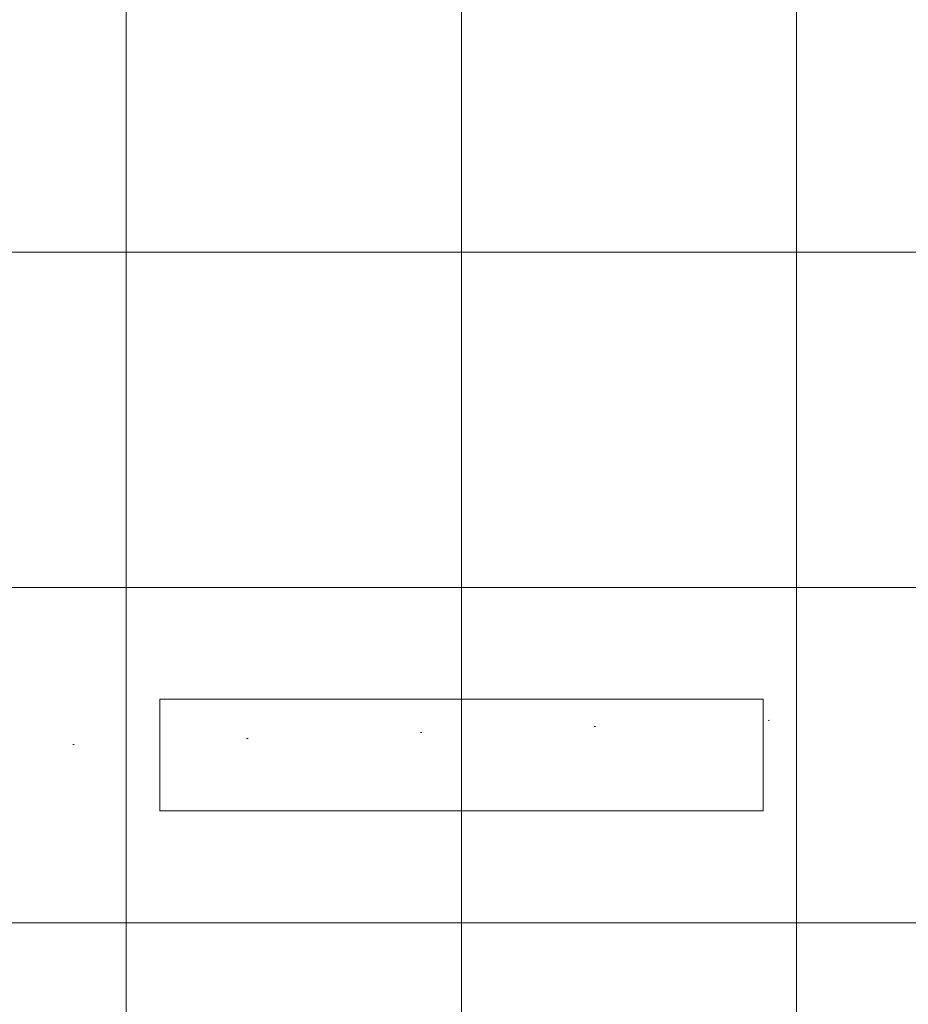
# Model space of a CAD drawing. Units: inches. Extents: x -1099 to 138, y -247 to 334.
# Drawn here: x -368 to -305, y 90 to 160 of the extents above; entities that cross this region are included whole.
import ezdxf

# ---------------------------------------------------------------- set-up
doc = ezdxf.new("R2010")
doc.units = ezdxf.units.IN
doc.header["$LTSCALE"] = 1.945542
doc.header["$MEASUREMENT"] = 0
doc.linetypes.add('Dot', pattern=[6.35, 0, -6.35])
for name, color, linetype in [('CET color Black or White', 7, 'Continuous'), ('CET Default', 7, 'Continuous'), ('CET-ELEVATION', 7, 'Continuous')]:
    doc.layers.add(name, color=color, linetype=linetype)
doc.layers.add('CET color SkyBlue2', color=7, linetype='Continuous', true_color=0x87b1f8)

# ---------------------------------------------------------------- blocks, each defined once
blk = doc.blocks.new('*C164')
at = {"layer": 'CET-ELEVATION', "linetype": 'Dot', "lineweight": 0}
blk.add_lwpolyline([(0, 0), (126.481, 0), (126.481, 333.896), (0, 333.896), (0, 0)], close=True, dxfattribs=at)
blk = doc.blocks.new('*C192')
at = {"layer": 'CET color Black or White', "linetype": 'Continuous', "lineweight": 0}
for p, q in [((54.761, 386.756), (54.761, 410.756)), ((78.761, 386.362), (78.761, 410.362)), ((102.761, 385.575), (102.761, 409.575)), ((54.761, 362.756), (54.761, 386.756)), ((78.761, 362.362), (78.761, 386.362)), ((102.761, 361.575), (102.761, 385.575)), ((24.394, 371.866), (48.394, 371.866)), ((48.394, 371.866), (72.394, 371.866)), ((72.394, 371.866), (96.394, 371.866)), ((96.394, 371.866), (120.394, 371.866)), ((54.761, 338.756), (54.761, 362.756)), ((78.761, 338.362), (78.761, 362.362)), ((102.761, 337.575), (102.761, 361.575)), ((24.394, 347.866), (48.394, 347.866)), ((48.394, 347.866), (72.394, 347.866)), ((54.761, 323.866), (54.761, 347.866)), ((72.394, 347.866), (96.394, 347.866)), ((78.761, 323.866), (78.761, 347.866)), ((96.394, 347.866), (120.394, 347.866)), ((54.761, 314.756), (54.761, 338.756)), ((78.761, 314.362), (78.761, 338.362)), ((102.761, 313.575), (102.761, 337.575)), ((24.394, 323.866), (48.394, 323.866)), ((48.394, 323.866), (72.394, 323.866)), ((72.394, 323.866), (96.394, 323.866)), ((96.394, 323.866), (120.394, 323.866))]:
    blk.add_line(p, q, dxfattribs=at)
at = {"layer": 'CET color SkyBlue2', "linetype": 'Continuous', "lineweight": 0}
blk.add_lwpolyline([(57.161, 331.866), (100.361, 331.866), (100.361, 339.866), (57.161, 339.866), (57.161, 331.866)], close=True, dxfattribs=at)

msp = doc.modelspace()

# ---------------------------------------------------------------- block references
at = {"layer": 'CET Default', "linetype": 'Continuous', "lineweight": 0, "rotation": 91.99999999999997}
msp.add_blockref('*C164', (-92.877, 117.575), dxfattribs=at)
at = {"layer": 'CET Default', "linetype": 'Continuous', "lineweight": 0}
msp.add_blockref('*C192', (-415.271, -228.513), dxfattribs=at)

doc.saveas('drawing.dxf')
